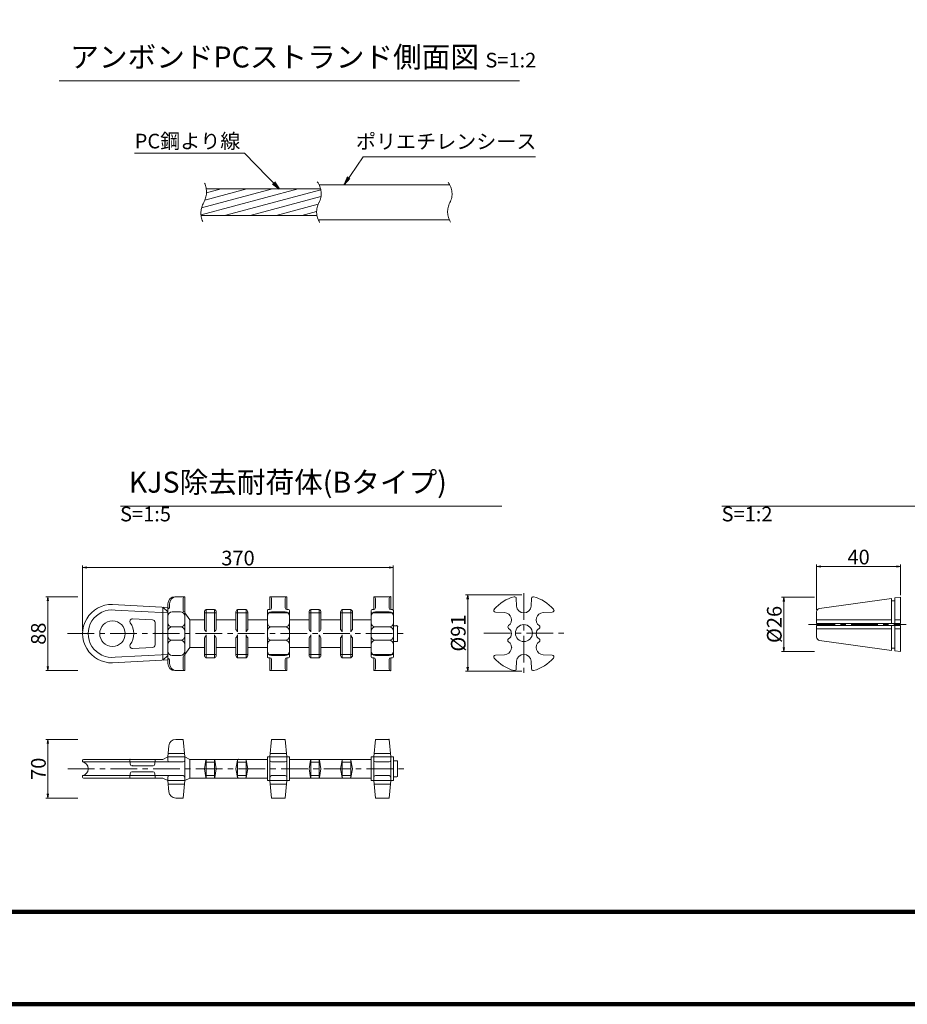
# Model space of a CAD drawing. Units: millimetres. Extents: x 0 to 868, y 0 to 594.
# Drawn here: x 341 to 552, y 0 to 235 of the extents above; entities that cross this region are included whole.
import ezdxf
from ezdxf.enums import TextEntityAlignment as Align

# ---------------------------------------------------------------- set-up
doc = ezdxf.new("R2010")
doc.units = ezdxf.units.MM
doc.linetypes.add('CENTER', pattern=[101.6, 63.5, -12.7, 12.7, -12.7])
doc.layers.get('Defpoints').update_dxf_attribs({"lineweight": 13})
for name, color, linetype, lineweight in [('C-TTL', 2, 'Continuous', 140), ('D-BMK', 2, 'CENTER', 13), ('D-MTR-TXT', 7, 'Continuous', 13), ('D-STR', 1, 'Continuous', 18), ('D-STR-DIM', 7, 'Continuous', 13), ('D-STR-HTXT', 7, 'Continuous', 13), ('D-STR-MTXT', 7, 'Continuous', 13), ('D-STR-STR1', 1, 'Continuous', 18), ('D-STR-STR5', 6, 'Continuous', 13), ('D-STR-STR6', 4, 'Continuous', 18), ('D-STR-TXT', 7, 'Continuous', 13)]:
    doc.layers.add(name, color=color, linetype=linetype, lineweight=lineweight)
doc.styles.add('MSG', font='MS Gothic.ttf')
doc.styles.add('YOKO_GOTHIC', font='MS Gothic.ttf')
doc.styles.add('ＭＳ ゴシック', font='MS Gothic.ttf')
doc.dimstyles.new('DIM2', dxfattribs={"dimscale": 0, "dimtxt": 3.5, "dimasz": 1, "dimexe": 0.5, "dimexo": 0.5, "dimgap": 0.5, "dimtad": 1, "dimdec": 0, "dimlfac": 2, "dimzin": 0, "dimdsep": 46, "dimtxsty": 'ＭＳ ゴシック', "dimblk": 'j5-12 _OPEN', "dimcen": 1, "dimclrd": 256, "dimclre": 256, "dimclrt": 256, "dimadec": 0, "dimazin": 0, "dimtfac": 1, "dimtdec": 0, "dimtmove": 2, "dimatfit": 3, "dimldrblk": 'j5-12 _OPEN', "dimfxl": 1, "dimtolj": 1, "dimtzin": 0, "dimlwd": -1, "dimlwe": -1, "dimarcsym": 0})
doc.dimstyles.new('DIM5', dxfattribs={"dimscale": 0, "dimtxt": 3.5, "dimasz": 1, "dimexe": 0.5, "dimexo": 0.5, "dimgap": 0.5, "dimtad": 1, "dimdec": 0, "dimlfac": 5, "dimzin": 0, "dimdsep": 46, "dimtxsty": 'MSG', "dimblk": 'j5-12 _OPEN', "dimcen": 0.09, "dimclrd": 256, "dimclre": 256, "dimadec": 0, "dimazin": 0, "dimtfac": 1, "dimtdec": 0, "dimtmove": 2, "dimatfit": 3, "dimldrblk": 'j5-12 _OPEN', "dimfxl": 1, "dimtolj": 1, "dimtzin": 0, "dimlwd": -1, "dimlwe": -1, "dimarcsym": 0})

# ---------------------------------------------------------------- blocks, each defined once
blk = doc.blocks.new('j5-12 _OPEN')
at = {"color": 0, "linetype": 'ByBlock', "lineweight": -2}
for p, q in [((-1, 0.166667), (0, 0)), ((-1, -0.166667), (0, 0)), ((0, 0), (-1, 0))]:
    blk.add_line(p, q, dxfattribs=at)
blk = doc.blocks.new('*D11')
at = {"layer": 'D-STR-DIM', "transparency": 16777216}
for p, q in [((422, 345.84), (439.01, 375.32)), ((730.79, 206.28), (439.63, 374.38)), ((714.89, 176.74), (731.91, 206.21))]:
    blk.add_line(p, q, dxfattribs=at)
at = {"layer": 'Defpoints', "color": 0, "transparency": 16777216}
for p in [(438.76, 374.88), (421.75, 345.41), (714.64, 176.31)]:
    blk.add_point(p, dxfattribs=at)
at = {"layer": 'D-STR-DIM', "transparency": 16777216}
for p, rotation in [((438.76, 374.88), 149.9999999999999), ((731.66, 205.78), 329.9999999999999)]:
    blk.add_blockref('j5-12 _OPEN', p, dxfattribs=dict(at, rotation=rotation))
blk = doc.blocks.new('*D13')
at = {"layer": 'D-STR-DIM', "transparency": 16777216}
for p, q in [((191.14, 479.13), (211.87, 515.04)), ((212.49, 514.11), (734.51, 212.72)), ((714.89, 176.74), (735.62, 212.65))]:
    blk.add_line(p, q, dxfattribs=at)
at = {"layer": 'Defpoints', "color": 0, "transparency": 16777216}
for p in [(190.89, 478.7), (735.37, 212.22), (714.64, 176.31)]:
    blk.add_point(p, dxfattribs=at)
at = {"layer": 'D-STR-DIM', "transparency": 16777216}
for p, rotation in [((211.62, 514.61), 149.9999999999999), ((735.37, 212.22), 329.9999999999999)]:
    blk.add_blockref('j5-12 _OPEN', p, dxfattribs=dict(at, rotation=rotation))
blk = doc.blocks.new('*D15')
at = {"layer": 'D-STR-DIM', "transparency": 16777216}
for p, q in [((171.78, 490.31), (196.21, 532.62)), ((196.82, 531.68), (738.2, 219.12)), ((714.89, 176.74), (739.32, 219.05))]:
    blk.add_line(p, q, dxfattribs=at)
at = {"layer": 'Defpoints', "color": 0, "transparency": 16777216}
for p in [(171.53, 489.87), (739.07, 218.62), (714.64, 176.31)]:
    blk.add_point(p, dxfattribs=at)
at = {"layer": 'D-STR-DIM', "transparency": 16777216}
for p, rotation in [((195.96, 532.18), 149.9999999999999), ((739.07, 218.62), 329.9999999999999)]:
    blk.add_blockref('j5-12 _OPEN', p, dxfattribs=dict(at, rotation=rotation))
blk = doc.blocks.new('*D16')
at = {"layer": 'D-MTR-TXT', "transparency": 16777216}
for p, q in [((530.59, 94), (530.59, 104.8)), ((549.59, 104.3), (531.59, 104.3)), ((550.59, 97.47), (550.59, 104.8))]:
    blk.add_line(p, q, dxfattribs=at)
at = {"layer": 'Defpoints', "color": 0, "transparency": 16777216}
for p in [(530.59, 104.3), (550.59, 96.97), (530.59, 93.5)]:
    blk.add_point(p, dxfattribs=at)
at = {"layer": 'D-MTR-TXT', "transparency": 16777216, "rotation": 180}
blk.add_blockref('j5-12 _OPEN', (530.59, 104.3), dxfattribs=at)
at = {"layer": 'D-MTR-TXT', "transparency": 16777216}
blk.add_blockref('j5-12 _OPEN', (550.59, 104.3), dxfattribs=at)
at = {"layer": 'D-MTR-TXT', "transparency": 16777216, "insert": (540.59, 106.55), "char_height": 3.5, "attachment_point": 5, "style": 'ＭＳ ゴシック'}
blk.add_mtext('\\A1;40', dxfattribs=at)
blk = doc.blocks.new('*D17')
at = {"layer": 'D-MTR-TXT', "transparency": 16777216}
for p, q in [((530.09, 96.97), (522.26, 96.97)), ((522.76, 95.97), (522.76, 85.02)), ((530.09, 84.02), (522.26, 84.02))]:
    blk.add_line(p, q, dxfattribs=at)
at = {"layer": 'Defpoints', "color": 0, "transparency": 16777216}
for p in [(530.59, 96.97), (522.76, 84.02), (530.59, 84.02)]:
    blk.add_point(p, dxfattribs=at)
at = {"layer": 'D-MTR-TXT', "transparency": 16777216}
for p, rotation in [((522.76, 96.97), 90), ((522.76, 84.02), 270)]:
    blk.add_blockref('j5-12 _OPEN', p, dxfattribs=dict(at, rotation=rotation))
at = {"layer": 'D-MTR-TXT', "transparency": 16777216, "insert": (520.51, 90.5), "char_height": 3.5, "attachment_point": 5, "rotation": 90, "style": 'ＭＳ ゴシック'}
blk.add_mtext('\\A1;%%C26', dxfattribs=at)
blk = doc.blocks.new('*D18')
at = {"layer": 'D-MTR-TXT', "transparency": 16777216}
for p, q in [((355.77, 88.94), (355.77, 104.56)), ((428.77, 104.06), (356.77, 104.06)), ((429.77, 93.73), (429.77, 104.56))]:
    blk.add_line(p, q, dxfattribs=at)
at = {"layer": 'Defpoints', "color": 0, "transparency": 16777216}
for p in [(355.77, 104.06), (429.77, 93.23), (355.77, 88.44)]:
    blk.add_point(p, dxfattribs=at)
at = {"layer": 'D-MTR-TXT', "transparency": 16777216, "rotation": 180}
blk.add_blockref('j5-12 _OPEN', (355.77, 104.06), dxfattribs=at)
at = {"layer": 'D-MTR-TXT', "transparency": 16777216}
blk.add_blockref('j5-12 _OPEN', (429.77, 104.06), dxfattribs=at)
at = {"layer": 'D-MTR-TXT', "color": 0, "transparency": 16777216, "insert": (392.77, 106.31), "char_height": 3.5, "attachment_point": 5, "style": 'MSG'}
blk.add_mtext('\\A1;370', dxfattribs=at)
blk = doc.blocks.new('*D20')
at = {"layer": 'D-MTR-TXT', "transparency": 16777216}
for p, q in [((354.6, 63.11), (346.98, 63.11)), ((347.48, 62.11), (347.48, 50.11)), ((354.6, 49.11), (346.98, 49.11))]:
    blk.add_line(p, q, dxfattribs=at)
at = {"layer": 'Defpoints', "color": 0, "transparency": 16777216}
for p in [(355.1, 63.11), (347.48, 49.11), (355.1, 49.11)]:
    blk.add_point(p, dxfattribs=at)
at = {"layer": 'D-MTR-TXT', "transparency": 16777216}
for p, rotation in [((347.48, 63.11), 90), ((347.48, 49.11), 270)]:
    blk.add_blockref('j5-12 _OPEN', p, dxfattribs=dict(at, rotation=rotation))
at = {"layer": 'D-MTR-TXT', "color": 0, "transparency": 16777216, "insert": (345.23, 56.11), "char_height": 3.5, "attachment_point": 5, "rotation": 90, "style": 'MSG'}
blk.add_mtext('\\A1;70', dxfattribs=at)
blk = doc.blocks.new('*D21')
at = {"layer": 'D-MTR-TXT', "transparency": 16777216}
for p, q in [((460.36, 97.54), (446.98, 97.54)), ((447.48, 96.54), (447.48, 80.34)), ((460.36, 79.34), (446.98, 79.34))]:
    blk.add_line(p, q, dxfattribs=at)
at = {"layer": 'Defpoints', "color": 0, "transparency": 16777216}
for p in [(460.86, 97.54), (447.48, 79.34), (460.86, 79.34)]:
    blk.add_point(p, dxfattribs=at)
at = {"layer": 'D-MTR-TXT', "transparency": 16777216}
for p, rotation in [((447.48, 97.54), 90), ((447.48, 79.34), 270)]:
    blk.add_blockref('j5-12 _OPEN', p, dxfattribs=dict(at, rotation=rotation))
at = {"layer": 'D-MTR-TXT', "color": 0, "transparency": 16777216, "insert": (445.23, 88.44), "char_height": 3.5, "attachment_point": 5, "rotation": 90, "style": 'MSG'}
blk.add_mtext('\\A1;%%C91', dxfattribs=at)
blk = doc.blocks.new('*D39')
at = {"layer": 'D-MTR-TXT', "transparency": 16777216}
for p, q in [((354.6, 97.1), (346.98, 97.1)), ((347.48, 96.1), (347.48, 80.5)), ((354.6, 79.5), (346.98, 79.5))]:
    blk.add_line(p, q, dxfattribs=at)
at = {"layer": 'Defpoints', "color": 0, "transparency": 16777216}
for p in [(355.1, 97.1), (347.48, 79.5), (355.1, 79.5)]:
    blk.add_point(p, dxfattribs=at)
at = {"layer": 'D-MTR-TXT', "transparency": 16777216}
for p, rotation in [((347.48, 97.1), 90), ((347.48, 79.5), 270)]:
    blk.add_blockref('j5-12 _OPEN', p, dxfattribs=dict(at, rotation=rotation))
at = {"layer": 'D-MTR-TXT', "color": 0, "transparency": 16777216, "insert": (345.23, 88.3), "char_height": 3.5, "attachment_point": 5, "rotation": 90, "style": 'MSG'}
blk.add_mtext('\\A1;88', dxfattribs=at)

msp = doc.modelspace()

# ---------------------------------------------------------------- hatches: boundary and pattern name
at = {"layer": 'D-STR-STR5'}
h = msp.add_hatch(dxfattribs=at)
h.set_pattern_fill('ANSI31', color=256, scale=0.5, angle=150)
h.set_pattern_definition([(195, (739.1893, 324.321), (0.410875, -1.533407), [])])
h.paths.add_polyline_path([(412.064, 190.982, 0.1782012), (412.441, 194.26), (385.201, 194.26, -0.1629481), (384.613, 190.982, 0.1644259), (383.976, 187.91), (411.583, 187.91, -0.1701721)])

# ---------------------------------------------------------------- linework, layer by layer
at = {"layer": 'C-TTL'}
msp.add_line((819, 22), (22, 22), dxfattribs=at)
msp.add_lwpolyline([(0, 0), (841, 0), (841, 594), (0, 594)], close=True, dxfattribs=at)
at = {"layer": 'D-BMK', "linetype": 'CENTER', "ltscale": 0.1}
for p, q in [((460.857, 97.956), (460.857, 78.956)), ((528.686, 90.499), (551.881, 90.499)), ((352.132, 88.301), (433.37, 88.301)), ((451.357, 88.456), (470.357, 88.456)), ((352.234, 56.114), (433.472, 56.114))]:
    msp.add_line(p, q, dxfattribs=at)
at = {"layer": 'D-BMK', "ltscale": 0.1}
for centre, radius, start, end in [((380.012, 193.499), 5.245, 331.31657, 24.18547), ((407.801, 193.133), 4.776, 333.23563, 36.27217), ((439.166, 193.079), 4.588, 332.8068, 36.93925), ((388.839, 188.503), 4.9, 149.60798, 204.45628), ((416.207, 188.759), 4.701, 151.77998, 212.07912), ((447.272, 188.798), 4.58, 151.52467, 212.40217)]:
    msp.add_arc(centre, radius, start, end, dxfattribs=at)
at = {"layer": 'D-STR'}
for p, q in [((380.103, 97.101), (377.737, 97.101)), ((379.697, 93.893), (379.697, 96.696)), ((380.103, 97.101), (380.103, 79.501)), ((404.431, 97.101), (400.377, 97.101)), ((400.377, 97.101), (400.377, 94.044)), ((400.782, 94.45), (400.782, 96.696)), ((404.026, 94.45), (404.026, 96.696)), ((404.431, 97.101), (404.431, 94.044)), ((429.166, 97.101), (425.111, 97.101)), ((425.111, 97.101), (425.111, 94.044)), ((425.516, 94.45), (425.516, 96.696)), ((428.76, 94.45), (428.76, 96.696)), ((429.166, 97.101), (429.166, 94.044)), ((362.87, 95.261), (376.048, 94.551)), ((363.49, 93.909), (376.048, 93.233)), ((374.831, 81.986), (374.831, 94.616)), ((374.831, 94.616), (376.048, 93.487)), ((376.048, 95.412), (376.048, 81.191)), ((376.448, 94.552), (376.448, 95.412)), ((385.171, 88.706), (385.171, 94.044)), ((387.199, 94.044), (385.171, 94.044)), ((387.199, 88.706), (387.199, 94.044)), ((392.673, 88.706), (392.673, 94.044)), ((394.7, 94.044), (392.673, 94.044)), ((394.7, 88.706), (394.7, 94.044)), ((399.768, 93.841), (399.768, 82.761)), ((399.971, 94.044), (400.377, 94.044)), ((404.431, 94.044), (404.837, 94.044)), ((405.04, 93.841), (405.04, 82.761)), ((410.108, 94.044), (412.136, 94.044)), ((410.108, 88.706), (410.108, 94.044)), ((412.136, 88.706), (412.136, 94.044)), ((417.61, 88.706), (417.61, 94.044)), ((417.61, 94.044), (419.637, 94.044)), ((417.61, 94.044), (419.637, 94.044)), ((419.637, 88.706), (419.637, 94.044)), ((424.503, 93.841), (424.503, 82.761)), ((424.705, 94.044), (425.111, 94.044)), ((429.166, 94.044), (429.571, 94.044)), ((429.774, 93.841), (429.774, 82.761)), ((367.668, 91.857), (372.431, 91.601)), ((379.089, 93.487), (377.062, 93.487)), ((380.103, 93.233), (381.319, 91.611)), ((381.319, 91.611), (381.319, 84.991)), ((381.319, 91.611), (384.766, 91.611)), ((384.766, 89.272), (384.766, 93.438)), ((384.766, 93.233), (387.604, 93.233)), ((387.604, 89.272), (387.604, 93.438)), ((387.604, 91.611), (392.267, 91.611)), ((392.267, 89.272), (392.267, 93.438)), ((392.267, 93.233), (395.105, 93.233)), ((395.105, 89.272), (395.105, 93.438)), ((395.105, 91.611), (399.768, 91.611)), ((399.768, 93.233), (405.04, 93.233)), ((404.026, 93.487), (400.782, 93.487)), ((405.04, 91.611), (409.703, 91.611)), ((409.703, 89.272), (409.703, 93.438)), ((412.541, 93.233), (409.703, 93.233)), ((412.541, 89.272), (412.541, 93.438)), ((412.541, 91.611), (417.204, 91.611)), ((417.204, 89.272), (417.204, 93.438)), ((420.042, 93.233), (417.204, 93.233)), ((420.042, 89.272), (420.042, 93.438)), ((420.042, 91.611), (424.503, 91.611)), ((424.503, 93.233), (429.774, 93.233)), ((428.76, 93.487), (425.516, 93.487)), ((373.007, 85.609), (373.007, 90.993)), ((379.089, 89.888), (377.062, 89.888)), ((404.026, 89.888), (400.782, 89.888)), ((428.76, 89.888), (425.516, 89.888)), ((429.774, 90.192), (430.585, 90.192)), ((430.788, 89.989), (430.788, 86.613)), ((384.766, 87.331), (384.766, 83.165)), ((385.171, 88.033), (385.171, 82.559)), ((387.199, 88.033), (387.199, 82.559)), ((387.604, 87.331), (387.604, 83.165)), ((392.267, 87.331), (392.267, 83.165)), ((392.673, 88.033), (392.673, 82.559)), ((394.7, 88.033), (394.7, 82.559)), ((395.105, 87.331), (395.105, 83.165)), ((409.703, 87.331), (409.703, 83.165)), ((410.108, 88.033), (410.108, 82.559)), ((412.136, 88.033), (412.136, 82.559)), ((412.541, 87.331), (412.541, 83.165)), ((417.204, 87.331), (417.204, 83.165)), ((417.61, 88.033), (417.61, 82.559)), ((419.637, 88.033), (419.637, 82.559)), ((420.042, 87.331), (420.042, 83.165)), ((367.668, 84.746), (372.431, 85.002)), ((379.089, 86.715), (377.062, 86.715)), ((380.103, 83.37), (381.319, 84.991)), ((381.319, 84.991), (384.766, 84.991)), ((387.604, 84.991), (392.267, 84.991)), ((395.105, 84.991), (399.768, 84.991)), ((404.026, 86.715), (400.782, 86.715)), ((405.04, 84.991), (409.703, 84.991)), ((412.541, 84.991), (417.204, 84.991)), ((420.042, 84.991), (424.503, 84.991)), ((428.76, 86.715), (425.516, 86.715)), ((429.774, 86.411), (430.585, 86.411)), ((363.49, 82.693), (376.048, 83.37)), ((374.831, 81.986), (376.048, 83.115)), ((379.089, 83.115), (377.062, 83.115)), ((379.697, 82.71), (379.697, 79.907)), ((384.766, 83.37), (387.604, 83.37)), ((387.199, 82.559), (385.171, 82.559)), ((392.267, 83.37), (395.105, 83.37)), ((394.7, 82.559), (392.673, 82.559)), ((399.768, 83.37), (405.04, 83.37)), ((399.971, 82.559), (400.377, 82.559)), ((400.377, 79.501), (400.377, 82.559)), ((404.026, 83.115), (400.782, 83.115)), ((400.782, 82.153), (400.782, 79.907)), ((404.026, 82.153), (404.026, 79.907)), ((404.431, 79.501), (404.431, 82.559)), ((404.431, 82.559), (404.837, 82.559)), ((412.541, 83.37), (409.703, 83.37)), ((410.108, 82.559), (412.136, 82.559)), ((420.042, 83.37), (417.204, 83.37)), ((417.61, 82.559), (419.637, 82.559)), ((424.503, 83.37), (429.774, 83.37)), ((424.705, 82.559), (425.111, 82.559)), ((425.111, 79.501), (425.111, 82.559)), ((428.76, 83.115), (425.516, 83.115)), ((425.516, 82.153), (425.516, 79.907)), ((428.76, 82.153), (428.76, 79.907)), ((429.166, 79.501), (429.166, 82.559)), ((429.166, 82.559), (429.571, 82.559)), ((362.87, 81.342), (376.048, 82.052)), ((376.448, 82.051), (376.448, 81.191)), ((380.103, 79.501), (377.737, 79.501)), ((404.431, 79.501), (400.377, 79.501)), ((429.166, 79.501), (425.111, 79.501)), ((376.305, 61.588), (376.048, 58.94)), ((379.697, 63.114), (377.987, 63.114)), ((379.697, 63.114), (380.103, 58.94)), ((400.782, 63.114), (400.377, 58.94)), ((404.026, 63.114), (400.782, 63.114)), ((404.026, 63.114), (404.431, 58.94)), ((425.516, 63.114), (425.111, 58.94)), ((428.76, 63.114), (425.516, 63.114)), ((428.76, 63.114), (429.166, 58.94)), ((376.048, 58.94), (374.831, 58.332)), ((380.103, 58.94), (376.048, 58.94)), ((376.048, 58.94), (376.048, 58.147)), ((380.02, 59.786), (376.13, 59.786)), ((380.103, 58.94), (381.319, 58.332)), ((380.103, 58.94), (380.103, 53.289)), ((400.377, 58.94), (399.768, 58.94)), ((399.768, 58.94), (399.768, 53.289)), ((400.377, 58.94), (400.377, 53.289)), ((404.431, 58.94), (400.377, 58.94)), ((404.349, 59.786), (400.459, 59.786)), ((404.431, 58.94), (404.431, 53.289)), ((404.431, 58.94), (405.04, 58.94)), ((405.04, 58.94), (405.04, 53.289)), ((424.503, 58.94), (424.503, 53.289)), ((425.111, 58.94), (424.503, 58.94)), ((425.111, 58.94), (425.111, 53.289)), ((429.166, 58.94), (425.111, 58.94)), ((429.084, 59.786), (425.193, 59.786)), ((429.166, 58.94), (429.166, 53.289)), ((429.166, 58.94), (429.774, 58.94)), ((429.774, 58.94), (429.774, 53.289)), ((355.774, 57.742), (355.774, 58.129)), ((355.774, 57.742), (379.697, 57.742)), ((374.831, 58.332), (355.977, 58.332)), ((367.072, 57.297), (367.036, 58.332)), ((372.363, 56.824), (367.68, 56.824)), ((372.971, 57.297), (373.007, 58.332)), ((381.319, 58.332), (399.768, 58.332)), ((381.319, 58.332), (381.319, 53.897)), ((385.142, 58.164), (384.766, 56.114)), ((385.171, 58.332), (385.171, 53.897)), ((385.171, 57.723), (387.199, 57.723)), ((387.199, 58.332), (387.199, 53.897)), ((387.228, 58.164), (387.604, 56.114)), ((392.643, 58.164), (392.267, 56.114)), ((392.673, 58.332), (392.673, 53.897)), ((392.673, 57.723), (394.7, 57.723)), ((394.7, 58.332), (394.7, 53.897)), ((394.729, 58.164), (395.105, 56.114)), ((400.782, 57.742), (404.026, 57.742)), ((405.04, 58.332), (424.503, 58.332)), ((410.079, 58.164), (409.703, 56.114)), ((410.108, 58.332), (410.108, 53.897)), ((410.108, 57.723), (412.136, 57.723)), ((412.136, 58.332), (412.136, 53.897)), ((412.165, 58.164), (412.541, 56.114)), ((417.58, 58.164), (417.204, 56.114)), ((417.61, 58.332), (417.61, 53.897)), ((417.61, 57.723), (419.637, 57.723)), ((419.637, 58.332), (419.637, 53.897)), ((419.666, 58.164), (420.042, 56.114)), ((425.516, 57.742), (428.76, 57.742)), ((429.774, 58.027), (430.585, 58.027)), ((430.788, 57.825), (430.788, 54.404)), ((355.774, 54.487), (379.697, 54.487)), ((355.774, 54.1), (355.774, 54.487)), ((357.092, 56.181), (357.092, 56.048)), ((367.072, 54.932), (367.036, 53.897)), ((372.363, 55.405), (367.68, 55.405)), ((372.971, 54.932), (373.007, 53.897)), ((376.048, 53.289), (376.048, 54.081)), ((385.142, 54.065), (384.766, 56.114)), ((385.171, 54.505), (387.199, 54.505)), ((387.228, 54.065), (387.604, 56.114)), ((392.643, 54.065), (392.267, 56.114)), ((392.673, 54.505), (394.7, 54.505)), ((394.729, 54.065), (395.105, 56.114)), ((400.782, 54.487), (404.026, 54.487)), ((410.079, 54.065), (409.703, 56.114)), ((410.108, 54.505), (412.136, 54.505)), ((412.165, 54.065), (412.541, 56.114)), ((417.58, 54.065), (417.204, 56.114)), ((417.61, 54.505), (419.637, 54.505)), ((419.666, 54.065), (420.042, 56.114)), ((425.516, 54.487), (428.76, 54.487)), ((429.774, 54.201), (430.585, 54.201)), ((374.831, 53.897), (355.977, 53.897)), ((376.048, 53.289), (374.831, 53.897)), ((376.305, 50.64), (376.048, 53.289)), ((380.103, 53.289), (376.048, 53.289)), ((380.02, 52.443), (376.13, 52.443)), ((379.697, 49.114), (380.103, 53.289)), ((380.103, 53.289), (381.319, 53.897)), ((381.319, 53.897), (399.768, 53.897)), ((400.377, 53.289), (399.768, 53.289)), ((400.782, 49.114), (400.377, 53.289)), ((404.431, 53.289), (400.377, 53.289)), ((404.349, 52.443), (400.459, 52.443)), ((404.026, 49.114), (404.431, 53.289)), ((404.431, 53.289), (405.04, 53.289)), ((405.04, 53.897), (424.503, 53.897)), ((425.111, 53.289), (424.503, 53.289)), ((425.516, 49.114), (425.111, 53.289)), ((429.166, 53.289), (425.111, 53.289)), ((429.084, 52.443), (425.193, 52.443)), ((428.76, 49.114), (429.166, 53.289)), ((429.166, 53.289), (429.774, 53.289)), ((379.697, 49.114), (377.987, 49.114)), ((404.026, 49.114), (400.782, 49.114)), ((428.76, 49.114), (425.516, 49.114))]:
    msp.add_line(p, q, dxfattribs=at)
msp.add_lwpolyline([(462.578, 81.736), (462.675, 79.882, 0.4748339), (463.182, 79.511, 0.1550091), (467.907, 82.489, 0.6197558), (467.618, 83.156), (465.43, 83.271, -0.7070536), (464.508, 86.386, 0.5100689), (464.508, 87.043, -0.5654803), (464.508, 89.56, 0.5100689), (464.508, 90.216, -0.7070536), (465.43, 93.332), (467.618, 93.447, 0.6197558), (467.907, 94.113, 0.1550091), (463.182, 97.091, 0.4748339), (462.675, 96.72), (462.578, 94.866, -0.9489646), (459.136, 94.866), (459.039, 96.72, 0.4748339), (458.531, 97.091, 0.1550091), (453.806, 94.113, 0.6197558), (454.095, 93.447), (456.284, 93.332, -0.7070536), (457.205, 90.216, 0.5100689), (457.205, 89.56, -0.5654803), (457.205, 87.043, 0.5100689), (457.205, 86.386, -0.7070536), (456.284, 83.271), (454.095, 83.156, 0.6197558), (453.806, 82.489, 0.1550091), (458.531, 79.511, 0.4748339), (459.039, 79.882), (459.136, 81.736, -0.9489646)], format="xyb", close=True, dxfattribs=at)
for centre, radius in [((362.87, 88.301), 3.041), ((460.857, 88.438), 2.027)]:
    msp.add_circle(centre, radius, dxfattribs=at)
for centre, radius, start, end in [((377.737, 95.412), 1.689, 90, 180), ((378.137, 95.412), 1.689, 90, 180), ((380.103, 96.696), 0.405, 90, 180), ((400.377, 96.696), 0.405, 0, 90), ((404.431, 96.696), 0.405, 90, 180), ((425.111, 96.696), 0.405, 0, 90), ((429.166, 96.696), 0.405, 90, 180), ((362.734, 88.301), 6.961, 88.88552, 271.11448), ((362.749, 88.301), 5.657, 82.46563, 277.53437), ((376.048, 94.552), 0.4, 270, 0), ((380.103, 93.893), 0.405, 180, 270), ((385.476, 93.401), 0.711, 115.38054, 177.07416), ((386.894, 93.401), 0.711, 2.92584, 64.61946), ((392.977, 93.401), 0.711, 115.38054, 177.07416), ((394.395, 93.401), 0.711, 2.92584, 64.61946), ((399.971, 93.841), 0.203, 90, 180), ((400.377, 94.45), 0.405, 270, 0), ((404.431, 94.45), 0.405, 180, 270), ((404.837, 93.841), 0.203, 0, 90), ((410.413, 93.401), 0.711, 115.38054, 177.07416), ((411.831, 93.401), 0.711, 2.92584, 64.61946), ((417.914, 93.401), 0.711, 115.38054, 177.07416), ((419.332, 93.401), 0.711, 2.92584, 64.61946), ((424.705, 93.841), 0.203, 90, 180), ((425.111, 94.45), 0.405, 270, 0), ((429.166, 94.45), 0.405, 180, 270), ((429.571, 93.841), 0.203, 0, 90), ((367.635, 91.25), 0.608, 86.91782, 212.91981), ((372.399, 90.993), 0.608, 0, 86.91782), ((377.062, 92.474), 1.014, 90, 180), ((379.089, 92.474), 1.014, 0, 90), ((400.782, 92.474), 1.014, 90, 180), ((404.026, 92.474), 1.014, 0, 90), ((425.516, 92.474), 1.014, 90, 180), ((428.76, 92.474), 1.014, 0, 90), ((363.321, 88.301), 4.617, 325.4611, 34.5389), ((377.062, 90.902), 1.014, 180, 270), ((377.062, 88.874), 1.014, 90, 180), ((379.089, 90.902), 1.014, 270, 0), ((379.089, 88.874), 1.014, 0, 90), ((383.703, 88.082), 1.595, 23.03456, 48.23833), ((388.666, 88.082), 1.595, 131.76167, 156.96544), ((391.205, 88.082), 1.595, 23.03456, 48.23833), ((396.168, 88.082), 1.595, 131.76167, 156.96544), ((400.782, 90.902), 1.014, 180, 270), ((400.782, 88.874), 1.014, 90, 180), ((404.026, 90.902), 1.014, 270, 0), ((404.026, 88.874), 1.014, 0, 90), ((408.64, 88.082), 1.595, 23.03456, 48.23833), ((413.603, 88.082), 1.595, 131.76167, 156.96544), ((416.142, 88.082), 1.595, 23.03456, 48.23833), ((421.105, 88.082), 1.595, 131.76167, 156.96544), ((425.516, 90.902), 1.014, 180, 270), ((425.516, 88.874), 1.014, 90, 180), ((428.76, 90.902), 1.014, 270, 0), ((428.76, 88.874), 1.014, 0, 90), ((430.585, 89.989), 0.203, 0, 90), ((377.062, 87.728), 1.014, 180, 270), ((379.089, 87.728), 1.014, 270, 0), ((383.132, 88.742), 2.159, 319.17387, 340.82586), ((389.238, 88.742), 2.159, 199.17414, 220.82613), ((390.634, 88.742), 2.159, 319.17387, 340.82586), ((396.739, 88.742), 2.159, 199.17414, 220.82613), ((400.782, 87.728), 1.014, 180, 270), ((404.026, 87.728), 1.014, 270, 0), ((408.069, 88.742), 2.159, 319.17387, 340.82586), ((414.175, 88.742), 2.159, 199.17414, 220.82613), ((415.571, 88.742), 2.159, 319.17387, 340.82586), ((421.676, 88.742), 2.159, 199.17414, 220.82613), ((425.516, 87.728), 1.014, 180, 270), ((428.76, 87.728), 1.014, 270, 0), ((367.635, 85.353), 0.608, 147.08019, 273.08218), ((372.399, 85.609), 0.608, 273.08218, 0), ((377.062, 85.701), 1.014, 90, 180), ((379.089, 85.701), 1.014, 0, 90), ((400.782, 85.701), 1.014, 90, 180), ((404.026, 85.701), 1.014, 0, 90), ((425.516, 85.701), 1.014, 90, 180), ((428.76, 85.701), 1.014, 0, 90), ((430.585, 86.613), 0.203, 270, 0), ((377.062, 84.129), 1.014, 180, 270), ((376.048, 82.051), 0.4, 0, 90), ((379.089, 84.129), 1.014, 270, 0), ((380.103, 82.71), 0.405, 90, 180), ((385.476, 83.201), 0.711, 182.92584, 244.61946), ((386.894, 83.201), 0.711, 295.38054, 357.07416), ((392.977, 83.201), 0.711, 182.92584, 244.61946), ((394.395, 83.201), 0.711, 295.38054, 357.07416), ((400.782, 84.129), 1.014, 180, 270), ((399.971, 82.761), 0.203, 180, 270), ((400.377, 82.153), 0.405, 0, 90), ((404.026, 84.129), 1.014, 270, 0), ((404.431, 82.153), 0.405, 90, 180), ((404.837, 82.761), 0.203, 270, 0), ((410.413, 83.201), 0.711, 182.92584, 244.61946), ((411.831, 83.201), 0.711, 295.38054, 357.07416), ((417.914, 83.201), 0.711, 182.92584, 244.61946), ((419.332, 83.201), 0.711, 295.38054, 357.07416), ((425.516, 84.129), 1.014, 180, 270), ((424.705, 82.761), 0.203, 180, 270), ((425.111, 82.153), 0.405, 0, 90), ((428.76, 84.129), 1.014, 270, 0), ((429.166, 82.153), 0.405, 90, 180), ((429.571, 82.761), 0.203, 270, 0), ((377.737, 81.191), 1.689, 180, 270), ((378.137, 81.191), 1.689, 180, 270), ((380.103, 79.907), 0.405, 180, 270), ((400.377, 79.907), 0.405, 270, 0), ((404.431, 79.907), 0.405, 180, 270), ((425.111, 79.907), 0.405, 270, 0), ((429.166, 79.907), 0.405, 180, 270), ((377.987, 61.425), 1.689, 90, 174.45218), ((355.977, 58.129), 0.203, 90, 180), ((355.494, 56.168), 1.598, 0.45313, 79.90271), ((367.59, 57.336), 0.52, 184.30606, 279.94968), ((372.453, 57.336), 0.52, 260.05032, 355.69394), ((376.453, 58.147), 0.405, 180, 270), ((379.697, 58.147), 0.405, 270, 0), ((385.342, 58.129), 0.203, 90, 170.13419), ((387.028, 58.129), 0.203, 9.86581, 90), ((392.843, 58.129), 0.203, 90, 170.13419), ((394.529, 58.129), 0.203, 9.86581, 90), ((400.782, 58.147), 0.405, 180, 270), ((404.026, 58.147), 0.405, 270, 0), ((410.279, 58.129), 0.203, 90, 170.13419), ((411.965, 58.129), 0.203, 9.86581, 90), ((417.78, 58.129), 0.203, 90, 170.13419), ((419.466, 58.129), 0.203, 9.86581, 90), ((425.516, 58.147), 0.405, 180, 270), ((428.76, 58.147), 0.405, 270, 0), ((430.585, 57.825), 0.203, 0, 90), ((355.494, 56.06), 1.598, 280.09729, 359.54687), ((355.977, 54.1), 0.203, 180, 270), ((367.59, 54.893), 0.52, 80.05032, 175.69394), ((372.453, 54.893), 0.52, 4.30606, 99.94968), ((376.453, 54.081), 0.405, 90, 180), ((379.697, 54.081), 0.405, 0, 90), ((385.342, 54.1), 0.203, 189.86581, 270), ((387.028, 54.1), 0.203, 270, 350.13419), ((392.843, 54.1), 0.203, 189.86581, 270), ((394.529, 54.1), 0.203, 270, 350.13419), ((400.782, 54.081), 0.405, 90, 180), ((404.026, 54.081), 0.405, 0, 90), ((410.279, 54.1), 0.203, 189.86581, 270), ((411.965, 54.1), 0.203, 270, 350.13419), ((417.78, 54.1), 0.203, 189.86581, 270), ((419.466, 54.1), 0.203, 270, 350.13419), ((425.516, 54.081), 0.405, 90, 180), ((428.76, 54.081), 0.405, 0, 90), ((430.585, 54.404), 0.203, 270, 0), ((377.987, 50.804), 1.689, 185.54782, 270)]:
    msp.add_arc(centre, radius, start, end, dxfattribs=at)
for p in [(429.166, 97.101), (429.166, 97.101), (429.774, 93.841), (453.806, 94.113), (468.003, 93.852), (372.848, 91.403), (429.774, 90.192), (430.585, 90.192), (430.788, 89.989), (355.774, 88.438), (373.007, 88.438), (374.831, 88.438), (429.774, 86.411), (457.917, 84.991), (429.166, 79.501), (429.166, 79.501), (428.76, 63.114), (428.76, 63.114), (367.036, 58.332), (367.68, 56.824), (392.843, 58.332), (392.843, 53.897), (428.76, 49.114), (428.76, 49.114)]:
    msp.add_point(p, dxfattribs=at)
at = {"layer": 'D-STR-STR1'}
for p, q in [((548.452, 96.712), (531.289, 94.298)), ((548.452, 96.712), (548.452, 90.718)), ((550.587, 96.974), (549.258, 96.811)), ((549.258, 96.811), (549.258, 90.718)), ((550.587, 96.974), (550.587, 90.718)), ((549.258, 96.118), (548.452, 96.118)), ((530.586, 93.504), (530.586, 90.718)), ((548.452, 91.581), (530.586, 91.581)), ((550.587, 91.581), (549.258, 91.581)), ((550.587, 90.718), (530.586, 90.718)), ((550.587, 90.279), (530.586, 90.279)), ((530.586, 87.494), (530.586, 90.279)), ((548.452, 89.416), (530.586, 89.416)), ((548.452, 84.286), (548.452, 90.279)), ((549.258, 84.187), (549.258, 90.279)), ((550.587, 89.416), (549.258, 89.416)), ((550.587, 84.023), (550.587, 90.279)), ((548.452, 84.286), (531.289, 86.7)), ((549.258, 84.88), (548.452, 84.88)), ((550.587, 84.023), (549.258, 84.187))]:
    msp.add_line(p, q, dxfattribs=at)
for centre, start, end in [((531.386, 93.504), 97, 180), ((531.386, 87.494), 180, 263)]:
    msp.add_arc(centre, 0.8, start, end, dxfattribs=at)
at = {"layer": 'D-STR-STR6'}
for p, q in [((412.076, 195.26), (443.202, 195.26)), ((385.201, 194.26), (412.441, 194.26)), ((383.976, 187.91), (411.583, 187.91)), ((411.885, 186.91), (443.1, 186.91))]:
    msp.add_line(p, q, dxfattribs=at)
at = {"layer": 'D-STR-TXT', "ltscale": 0.05}
for p, q in [((350.17, 219.964), (459.825, 219.964)), ((364.75, 118.668), (455.59, 118.668)), ((508.033, 118.668), (598.873, 118.668))]:
    msp.add_line(p, q, dxfattribs=at)

# ---------------------------------------------------------------- texts
at = {"layer": 'D-STR-HTXT', "style": 'YOKO_GOTHIC'}
for s, p in [('PC鋼より線', (380.748, 202.801)), ('ポリエチレンシース', (442.354, 202.709))]:
    msp.add_text(s, height=3.5, dxfattribs=at).set_placement(p, align=Align.BOTTOM_CENTER)
at = {"layer": 'D-STR-HTXT', "char_height": 5, "attachment_point": 1, "style": 'YOKO_GOTHIC'}
for s, width, insert in [('{\\fMS PGothic|b0|i0|c128|p50;アンボンドPCストランド側面図} {\\H0.7x;S=1:2}', 123.96118, (352.821, 228.182)), ('\\pi0.41238;{\\fMS PGothic|b0|i0|c128|p50;KJS除去耐荷体(Bタイプ)} {\\H0.7x;S=1:5}', 90.74574, (364.677, 126.886)), ('\\pi30.00577;{\\fMS PGothic|b0|i0|c128|p50;くさび} {\\H0.7x;S=1:2}', 90.74574, (507.959, 126.886))]:
    msp.add_mtext_dynamic_manual_height_columns(s, width=width, gutter_width=12.5, heights=[0], dxfattribs=dict(at, insert=insert))

# ---------------------------------------------------------------- dimensions: what is measured, and where the dimension line sits
at = {"layer": 'D-MTR-TXT'}
dim = msp.add_linear_dim(base=(355.774, 104.064), p1=(429.774, 93.233), p2=(355.774, 88.438), dimstyle='DIM5', override={"dimscale": 1}, dxfattribs=at)
dim.commit()
dim.dimension.update_dxf_attribs({"geometry": '*D18', "text_midpoint": (392.774, 106.314)})
for base, p1, p2, angle, dimstyle, picture, middle in [((530.586, 104.299), (550.587, 96.974), (530.586, 93.504), 180, 'DIM2', '*D16', (540.587, 106.549)), ((347.485, 79.501), (355.099, 97.101), (355.099, 79.501), 90, 'DIM5', '*D39', (345.235, 88.301)), ((347.485, 49.114), (355.099, 63.114), (355.099, 49.114), 90, 'DIM5', '*D20', (345.235, 56.114))]:
    dim = msp.add_linear_dim(base=base, p1=p1, p2=p2, angle=angle, dimstyle=dimstyle, override={"dimscale": 1}, dxfattribs=at)
    dim.commit()
    dim.dimension.update_dxf_attribs({"geometry": picture, "text_midpoint": middle})
dim = msp.add_aligned_dim(p1=(460.857, 97.538), p2=(460.857, 79.338), distance=-13.378, text='%%C<>', dimstyle='DIM5', override={"dimscale": 1}, dxfattribs=at)
dim.commit()
dim.dimension.update_dxf_attribs({"geometry": '*D21', "text_midpoint": (445.229, 88.438)})
dim = msp.add_linear_dim(base=(522.761, 84.023), p1=(530.586, 96.974), p2=(530.586, 84.023), angle=90, text='%%C<>', dimstyle='DIM2', override={"dimscale": 1}, dxfattribs=at)
dim.commit()
dim.dimension.update_dxf_attribs({"geometry": '*D17', "text_midpoint": (520.511, 90.499)})
at = {"layer": 'D-STR-DIM'}
for p1, p2, distance, picture, middle in [((171.528, 489.875), (714.642, 176.308), 48.854, '*D15', (467.512, 375.4)), ((190.889, 478.697), (714.642, 176.308), 41.464, '*D13', (473.497, 363.411)), ((714.642, 176.308), (421.745, 345.412), -34.03, '*D11', (585.209, 290.331))]:
    dim = msp.add_aligned_dim(p1=p1, p2=p2, distance=distance, text=' ', dimstyle='DIM2', override={"dimscale": 1}, dxfattribs=at)
    dim.commit()
    dim.dimension.update_dxf_attribs({"geometry": picture, "text_midpoint": middle})

# ---------------------------------------------------------------- leaders
at = {"layer": 'D-STR-MTXT'}
for points in [[(402.583, 194.26), (394.357, 202.801), (368.107, 202.801)], [(418.039, 195.26), (422.568, 201.898), (463.608, 201.898)]]:
    msp.add_leader(points, dimstyle='DIM5', override={"dimscale": 1, "dimasz": 2}, dxfattribs=at)

doc.saveas('drawing.dxf')
